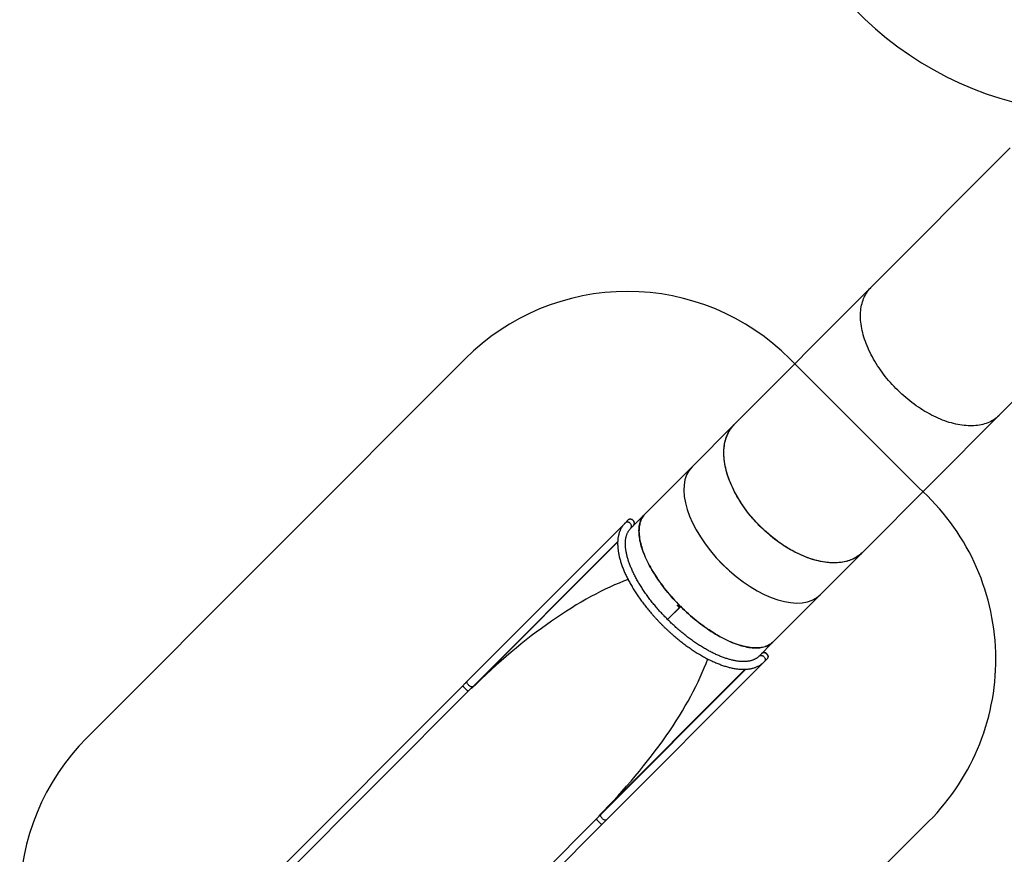
# Model space of a CAD drawing. Units: millimetres. Extents: x -5242 to 357872, y -3372 to 11651.
# Drawn here: x -5242 to -946, y 2079 to 5721 of the extents above; entities that cross this region are included whole.
import ezdxf

# ---------------------------------------------------------------- set-up
doc = ezdxf.new("R2010")
doc.units = ezdxf.units.MM
doc.layers.add('Opvangzone', color=7, linetype='Continuous', true_color=0x00a19a)
doc.layers.add('Toestel 2D', color=7, linetype='Continuous', lineweight=20)

# ---------------------------------------------------------------- blocks, each defined once
blk = doc.blocks.new('3040-1')
at = {"color": 7, "linetype": 'Continuous', "lineweight": 25}
for p, q in [((1148.22, 2022.04), (1061.79, 1935.42)), ((1063.15, 1932.02), (1150.68, 2019.74)), ((1119.07, 1876.22), (1206.61, 1963.94)), ((1122.48, 1874.86), (1208.91, 1961.48)), ((1059.86, 1933.48), (991.12, 1864.6)), ((998.97, 1867.7), (1062.24, 1931.1)), ((1062.24, 1931.1), (998.97, 1867.7)), ((1063.09, 1931.6), (999.34, 1867.71)), ((1062.91, 1931.78), (1063.09, 1931.6)), ((1051.82, 1804.04), (1120.55, 1872.92)), ((1118.16, 1875.3), (1054.89, 1811.9)), ((1054.89, 1811.9), (1118.16, 1875.3)), ((1054.91, 1812.26), (1118.66, 1876.15)), ((1118.66, 1876.15), (1118.83, 1875.98)), ((990.98, 1864.46), (989.72, 1863.2)), ((993.37, 1862.08), (987.04, 1855.74)), ((987.04, 1855.74), (966.52, 1835.17)), ((1033.1, 1845.99), (1027.38, 1840.26)), ((1033.11, 1845.98), (1027.38, 1840.23)), ((1033.1, 1845.99), (1027.44, 1840.32)), ((1033.11, 1845.98), (1027.45, 1840.3)), ((1027.38, 1840.26), (1027.44, 1840.32)), ((1027.45, 1840.3), (1027.38, 1840.23)), ((1028.2, 1840.18), (1028.42, 1840.4)), ((1028.25, 1840.18), (1028.22, 1840.16)), ((1028.45, 1840.38), (1028.25, 1840.18)), ((1028.34, 1840.32), (1028.37, 1840.3)), ((1028.63, 1840.2), (1028.55, 1840.12)), ((1028.82, 1840.01), (1028.74, 1839.93)), ((966.51, 1835.17), (948.08, 1816.68)), ((948.08, 1816.68), (888.48, 1756.88)), ((1042.97, 1799.94), (1049.29, 1806.28)), ((1022.45, 1779.38), (1042.97, 1799.94)), ((1050.41, 1802.63), (1051.67, 1803.9)), ((1004.04, 1760.91), (1022.45, 1779.39)), ((888.48, 1756.88), (862.46, 1730.77)), ((944.43, 1701.11), (1004.04, 1760.91)), ((883.63, 1640.11), (944.43, 1701.11))]:
    blk.add_line(p, q, dxfattribs=at)
at = {"color": 8, "linetype": 'Continuous', "lineweight": 25}
blk.add_line((1029.35, 1842.24), (1029.37, 1842.22), dxfattribs=at)
at = {"color": 7, "linetype": 'Continuous', "lineweight": 25, "flags": 128}
for points in [[(1061.79, 1935.42), (1061.54, 1935.17), (1061.29, 1934.92), (1061.04, 1934.67), (1060.8, 1934.43), (1060.56, 1934.19), (1060.32, 1933.95), (1060.08, 1933.71), (1059.86, 1933.48)], [(1062.24, 1931.1), (1062.47, 1931.33), (1062.7, 1931.57), (1062.94, 1931.81), (1063.15, 1932.02)], [(1119.07, 1876.22), (1118.86, 1876.01), (1118.63, 1875.77), (1118.39, 1875.53), (1118.16, 1875.3)], [(1120.55, 1872.92), (1120.78, 1873.15), (1121.01, 1873.39), (1121.25, 1873.63), (1121.49, 1873.87), (1121.74, 1874.11), (1121.98, 1874.36), (1122.23, 1874.61), (1122.48, 1874.86)], [(989.85, 1860.94), (989.68, 1861.12), (989.55, 1861.33), (989.44, 1861.54), (989.37, 1861.77), (989.32, 1862), (989.31, 1862.24), (989.34, 1862.46), (989.4, 1862.68), (989.49, 1862.89), (989.61, 1863.07), (989.72, 1863.2)], [(992.11, 1860.82), (991.98, 1860.71), (991.8, 1860.58), (991.59, 1860.49), (991.38, 1860.43), (991.15, 1860.41), (990.92, 1860.42), (990.68, 1860.46), (990.45, 1860.53), (990.24, 1860.64), (990.03, 1860.78), (989.85, 1860.94)], [(987.04, 1855.74), (987.33, 1856.01), (987.73, 1856.35), (988.15, 1856.67), (988.6, 1856.96), (989.07, 1857.22), (989.57, 1857.46), (990.09, 1857.67), (990.63, 1857.85), (991.19, 1858.01), (991.77, 1858.14), (992.37, 1858.25), (993, 1858.32), (993.64, 1858.37), (994.3, 1858.4), (994.98, 1858.39), (995.68, 1858.36), (996.4, 1858.31), (997.13, 1858.22), (997.88, 1858.11), (998.64, 1857.97), (999.41, 1857.81), (1000.21, 1857.61), (1001.01, 1857.4), (1001.83, 1857.15), (1002.65, 1856.88), (1003.49, 1856.59), (1004.34, 1856.26), (1005.2, 1855.92), (1006.07, 1855.55), (1006.94, 1855.15), (1007.83, 1854.73), (1008.72, 1854.28), (1009.61, 1853.82), (1010.51, 1853.33), (1011.41, 1852.81), (1012.32, 1852.28), (1013.23, 1851.72), (1014.14, 1851.14), (1015.05, 1850.54), (1015.96, 1849.92), (1016.87, 1849.28), (1017.78, 1848.63), (1018.69, 1847.95), (1019.59, 1847.26), (1020.49, 1846.55), (1021.38, 1845.82), (1022.27, 1845.07), (1023.15, 1844.32), (1024.03, 1843.54), (1024.89, 1842.75), (1025.75, 1841.95), (1026.6, 1841.14), (1027.44, 1840.32)], [(1027.41, 1840.34), (1026.57, 1841.17), (1025.72, 1841.98), (1024.86, 1842.79), (1023.99, 1843.58), (1023.11, 1844.35), (1022.22, 1845.11), (1021.33, 1845.86), (1020.43, 1846.59), (1019.53, 1847.3), (1018.63, 1848), (1017.72, 1848.67), (1016.8, 1849.33), (1015.89, 1849.97), (1014.98, 1850.59), (1014.06, 1851.19), (1013.15, 1851.77), (1012.24, 1852.33), (1011.33, 1852.86), (1010.42, 1853.38), (1009.52, 1853.87), (1008.62, 1854.33), (1007.73, 1854.78), (1006.84, 1855.2), (1005.97, 1855.59), (1005.1, 1855.96), (1004.24, 1856.31), (1003.39, 1856.62), (1002.54, 1856.92), (1001.72, 1857.19), (1000.9, 1857.43), (1000.09, 1857.64), (999.3, 1857.83), (998.52, 1857.99), (997.76, 1858.13), (997.01, 1858.24), (996.28, 1858.32), (995.57, 1858.37), (994.87, 1858.4), (994.19, 1858.4), (993.53, 1858.37), (992.88, 1858.31), (992.26, 1858.23), (991.66, 1858.12), (991.08, 1857.98), (990.52, 1857.82), (989.98, 1857.63), (989.47, 1857.41), (988.98, 1857.17), (988.51, 1856.9), (988.06, 1856.6), (987.64, 1856.28), (987.24, 1855.93), (987.04, 1855.74)], [(1027.45, 1840.3), (1028.28, 1839.46), (1029.09, 1838.62), (1029.9, 1837.76), (1030.68, 1836.9), (1031.46, 1836.02), (1032.22, 1835.14), (1032.97, 1834.26), (1033.7, 1833.37), (1034.41, 1832.47), (1035.11, 1831.57), (1035.78, 1830.66), (1036.44, 1829.75), (1037.08, 1828.85), (1037.7, 1827.94), (1038.31, 1827.03), (1038.89, 1826.12), (1039.45, 1825.21), (1039.98, 1824.3), (1040.5, 1823.4), (1040.99, 1822.5), (1041.46, 1821.61), (1041.91, 1820.72), (1042.33, 1819.84), (1042.73, 1818.97), (1043.1, 1818.1), (1043.45, 1817.24), (1043.77, 1816.39), (1044.07, 1815.56), (1044.34, 1814.73), (1044.59, 1813.91), (1044.81, 1813.11), (1045, 1812.32), (1045.17, 1811.54), (1045.31, 1810.78), (1045.42, 1810.03), (1045.51, 1809.3), (1045.57, 1808.58), (1045.6, 1807.89), (1045.61, 1807.21), (1045.58, 1806.54), (1045.54, 1805.9), (1045.46, 1805.28), (1045.36, 1804.67), (1045.23, 1804.09), (1045.07, 1803.53), (1044.88, 1802.99), (1044.67, 1802.47), (1044.44, 1801.97), (1044.18, 1801.5), (1043.89, 1801.05), (1043.57, 1800.63), (1043.23, 1800.22), (1042.97, 1799.94)], [(1042.97, 1799.94), (1043.1, 1800.08), (1043.45, 1800.47), (1043.77, 1800.89), (1044.07, 1801.33), (1044.34, 1801.8), (1044.59, 1802.28), (1044.81, 1802.8), (1045, 1803.33), (1045.17, 1803.89), (1045.31, 1804.46), (1045.43, 1805.06), (1045.51, 1805.68), (1045.57, 1806.32), (1045.6, 1806.98), (1045.61, 1807.65), (1045.58, 1808.35), (1045.53, 1809.06), (1045.45, 1809.79), (1045.35, 1810.53), (1045.22, 1811.29), (1045.06, 1812.07), (1044.87, 1812.86), (1044.66, 1813.66), (1044.42, 1814.47), (1044.16, 1815.3), (1043.87, 1816.14), (1043.55, 1816.99), (1043.21, 1817.85), (1042.84, 1818.71), (1042.45, 1819.59), (1042.03, 1820.47), (1041.59, 1821.36), (1041.12, 1822.26), (1040.64, 1823.16), (1040.12, 1824.06), (1039.59, 1824.97), (1039.04, 1825.88), (1038.46, 1826.79), (1037.86, 1827.7), (1037.24, 1828.62), (1036.6, 1829.53), (1035.95, 1830.44), (1035.27, 1831.35), (1034.58, 1832.25), (1033.87, 1833.15), (1033.14, 1834.05), (1032.39, 1834.94), (1031.63, 1835.83), (1030.86, 1836.7), (1030.07, 1837.57), (1029.27, 1838.44), (1028.45, 1839.29), (1027.62, 1840.13)], [(1028.25, 1840.18), (1028.25, 1840.18), (1028.26, 1840.17), (1028.26, 1840.17), (1028.27, 1840.16), (1028.27, 1840.16), (1028.28, 1840.15), (1028.28, 1840.15), (1028.28, 1840.14)], [(948.08, 1816.68), (948.26, 1816.85), (948.77, 1817.32), (949.31, 1817.77), (949.87, 1818.19), (950.46, 1818.59), (951.07, 1818.96), (951.7, 1819.31), (952.35, 1819.62), (953.02, 1819.91), (953.71, 1820.17), (954.43, 1820.41), (955.16, 1820.62), (955.91, 1820.79), (956.68, 1820.94), (957.47, 1821.06), (958.27, 1821.16), (959.09, 1821.22), (959.92, 1821.26), (960.77, 1821.26), (961.63, 1821.24), (962.5, 1821.19), (963.39, 1821.11), (964.29, 1821), (965.19, 1820.86), (966.11, 1820.7), (967.04, 1820.5), (967.97, 1820.28), (968.91, 1820.03), (969.86, 1819.75), (970.81, 1819.45), (971.77, 1819.12), (972.73, 1818.76), (973.7, 1818.37), (974.66, 1817.96), (975.63, 1817.52), (976.6, 1817.06), (977.57, 1816.57), (978.53, 1816.06), (979.5, 1815.52), (980.46, 1814.96), (981.42, 1814.37), (982.37, 1813.77), (983.32, 1813.14), (984.26, 1812.49), (985.19, 1811.82), (986.11, 1811.13), (987.03, 1810.41), (987.94, 1809.68), (988.83, 1808.93), (989.72, 1808.17), (990.59, 1807.38), (991.45, 1806.58), (992.3, 1805.77), (993.13, 1804.93), (993.94, 1804.09), (994.75, 1803.23), (995.53, 1802.36), (996.3, 1801.47), (997.04, 1800.58), (997.78, 1799.67), (998.49, 1798.75), (999.18, 1797.83), (999.85, 1796.9), (1000.5, 1795.96), (1001.13, 1795.01), (1001.73, 1794.06), (1002.31, 1793.1), (1002.87, 1792.14), (1003.41, 1791.18), (1003.92, 1790.22), (1004.41, 1789.25), (1004.87, 1788.28), (1005.31, 1787.32), (1005.72, 1786.35), (1006.1, 1785.39), (1006.46, 1784.43), (1006.79, 1783.47), (1007.09, 1782.52), (1007.37, 1781.58), (1007.62, 1780.64), (1007.84, 1779.71), (1008.03, 1778.78), (1008.19, 1777.87), (1008.33, 1776.96), (1008.43, 1776.07), (1008.51, 1775.18), (1008.56, 1774.31), (1008.58, 1773.45), (1008.57, 1772.61), (1008.53, 1771.78), (1008.47, 1770.96), (1008.37, 1770.16), (1008.25, 1769.38), (1008.1, 1768.61), (1007.92, 1767.86), (1007.71, 1767.13), (1007.47, 1766.42), (1007.2, 1765.73), (1006.91, 1765.06), (1006.59, 1764.41), (1006.25, 1763.78), (1005.87, 1763.18), (1005.47, 1762.6), (1005.05, 1762.04), (1004.59, 1761.5), (1004.12, 1760.99), (1004.04, 1760.91)], [(948.08, 1816.68), (948.35, 1816.94), (948.87, 1817.41), (949.41, 1817.85), (949.98, 1818.27), (950.58, 1818.67), (951.19, 1819.03), (951.83, 1819.37), (952.49, 1819.69), (953.17, 1819.97), (953.87, 1820.23), (954.59, 1820.46), (955.32, 1820.66), (956.08, 1820.83), (956.86, 1820.97), (957.65, 1821.09), (958.46, 1821.17), (959.28, 1821.23), (960.12, 1821.26), (960.98, 1821.26), (961.85, 1821.23), (962.73, 1821.17), (963.62, 1821.08), (964.52, 1820.97), (965.43, 1820.82), (966.36, 1820.65), (967.29, 1820.45), (968.23, 1820.21), (969.17, 1819.96), (970.13, 1819.67), (971.08, 1819.36), (972.05, 1819.01), (973.01, 1818.65), (973.98, 1818.25), (974.95, 1817.83), (975.92, 1817.38), (976.89, 1816.91), (977.87, 1816.41), (978.83, 1815.89), (979.8, 1815.35), (980.76, 1814.78), (981.72, 1814.18), (982.68, 1813.57), (983.63, 1812.93), (984.57, 1812.27), (985.5, 1811.59), (986.43, 1810.89), (987.34, 1810.17), (988.25, 1809.43), (989.14, 1808.67), (990.03, 1807.89), (990.9, 1807.1), (991.76, 1806.29), (992.6, 1805.46)], [(992.81, 1805.25), (993.64, 1804.41), (994.45, 1803.55), (995.24, 1802.68), (996.02, 1801.8), (996.78, 1800.9), (997.52, 1800), (998.24, 1799.08), (998.94, 1798.16), (999.62, 1797.22), (1000.28, 1796.28), (1000.91, 1795.34), (1001.53, 1794.38), (1002.12, 1793.42), (1002.69, 1792.46), (1003.24, 1791.5), (1003.76, 1790.53), (1004.26, 1789.56), (1004.73, 1788.59), (1005.17, 1787.62), (1005.59, 1786.65), (1005.99, 1785.68), (1006.35, 1784.72), (1006.69, 1783.76), (1007.01, 1782.8), (1007.29, 1781.85), (1007.55, 1780.91), (1007.78, 1779.97), (1007.98, 1779.04), (1008.15, 1778.12), (1008.29, 1777.21), (1008.41, 1776.3), (1008.49, 1775.42), (1008.55, 1774.54), (1008.58, 1773.67), (1008.58, 1772.82), (1008.55, 1771.98), (1008.49, 1771.16), (1008.4, 1770.35), (1008.28, 1769.56), (1008.13, 1768.79), (1007.96, 1768.03), (1007.76, 1767.3), (1007.53, 1766.58), (1007.27, 1765.88), (1006.98, 1765.21), (1006.66, 1764.55), (1006.32, 1763.91), (1005.95, 1763.3), (1005.56, 1762.71), (1005.13, 1762.15), (1004.68, 1761.6), (1004.21, 1761.09), (1004.04, 1760.91)], [(1048.03, 1805.01), (1047.92, 1804.89), (1047.8, 1804.71), (1047.71, 1804.5), (1047.65, 1804.28), (1047.62, 1804.06), (1047.63, 1803.82), (1047.67, 1803.59), (1047.75, 1803.36), (1047.86, 1803.15), (1047.99, 1802.94), (1048.16, 1802.76)], [(1048.16, 1802.76), (1048.34, 1802.59), (1048.54, 1802.46), (1048.76, 1802.35), (1048.99, 1802.28), (1049.22, 1802.24), (1049.46, 1802.23), (1049.68, 1802.25), (1049.9, 1802.31), (1050.11, 1802.4), (1050.29, 1802.52), (1050.41, 1802.63)], [(888.48, 1756.88), (888.65, 1757.05), (889.17, 1757.53), (889.71, 1757.98), (890.27, 1758.4), (890.85, 1758.8), (891.46, 1759.17), (892.09, 1759.51), (892.74, 1759.83), (893.42, 1760.12), (894.11, 1760.38), (894.82, 1760.61), (895.56, 1760.82), (896.31, 1761), (897.08, 1761.15), (897.86, 1761.27), (898.66, 1761.36), (899.48, 1761.42), (900.32, 1761.46), (901.16, 1761.47), (902.02, 1761.44), (902.9, 1761.39), (903.78, 1761.31), (904.68, 1761.2), (905.59, 1761.07), (906.51, 1760.9), (907.43, 1760.71), (908.37, 1760.48), (909.31, 1760.23), (910.26, 1759.96), (911.21, 1759.65), (912.17, 1759.32), (913.13, 1758.96), (914.09, 1758.58), (915.06, 1758.16), (916.03, 1757.73), (917, 1757.26), (917.96, 1756.77), (918.93, 1756.26), (919.89, 1755.72), (920.86, 1755.16), (921.81, 1754.58), (922.77, 1753.97), (923.71, 1753.34), (924.65, 1752.69), (925.59, 1752.02), (926.51, 1751.33), (927.43, 1750.62), (928.33, 1749.89), (929.23, 1749.14), (930.11, 1748.37), (930.99, 1747.59), (931.85, 1746.79), (932.69, 1745.97), (933.52, 1745.14), (934.34, 1744.29), (935.14, 1743.43), (935.93, 1742.56), (936.69, 1741.68), (937.44, 1740.78), (938.17, 1739.87), (938.88, 1738.96), (939.57, 1738.03), (940.24, 1737.1), (940.89, 1736.16), (941.52, 1735.22), (942.13, 1734.27), (942.71, 1733.31), (943.27, 1732.35), (943.81, 1731.39), (944.32, 1730.42), (944.81, 1729.45), (945.27, 1728.49), (945.7, 1727.52), (946.11, 1726.56), (946.5, 1725.59), (946.86, 1724.63), (947.19, 1723.68), (947.49, 1722.73), (947.76, 1721.78), (948.01, 1720.84), (948.23, 1719.91), (948.42, 1718.99), (948.59, 1718.07), (948.72, 1717.17), (948.83, 1716.27), (948.91, 1715.39), (948.96, 1714.51), (948.98, 1713.66), (948.97, 1712.81), (948.93, 1711.98), (948.86, 1711.16), (948.77, 1710.36), (948.64, 1709.58), (948.49, 1708.82), (948.31, 1708.07), (948.1, 1707.34), (947.87, 1706.63), (947.6, 1705.94), (947.31, 1705.27), (946.99, 1704.62), (946.64, 1703.99), (946.27, 1703.38), (945.87, 1702.8), (945.44, 1702.24), (944.99, 1701.71), (944.51, 1701.19), (944.43, 1701.11)], [(888.48, 1756.88), (888.65, 1757.05), (889.17, 1757.53), (889.71, 1757.98), (890.27, 1758.4), (890.85, 1758.8), (891.46, 1759.17), (892.09, 1759.51), (892.74, 1759.83), (893.42, 1760.12), (894.11, 1760.38), (894.82, 1760.61), (895.56, 1760.82), (896.31, 1761), (897.08, 1761.15), (897.86, 1761.27), (898.66, 1761.36), (899.48, 1761.42), (900.32, 1761.46), (901.16, 1761.47), (902.02, 1761.44), (902.9, 1761.39), (903.78, 1761.31), (904.68, 1761.2), (905.59, 1761.07), (906.51, 1760.9), (907.43, 1760.71), (908.37, 1760.48), (909.31, 1760.23), (910.26, 1759.96), (911.21, 1759.65), (912.17, 1759.32), (913.13, 1758.96), (914.09, 1758.58), (915.06, 1758.16), (916.03, 1757.73), (917, 1757.26), (917.96, 1756.77), (918.93, 1756.26), (919.89, 1755.72), (920.86, 1755.16), (921.81, 1754.58), (922.77, 1753.97), (923.71, 1753.34), (924.65, 1752.69), (925.59, 1752.02), (926.51, 1751.33), (927.43, 1750.62), (928.33, 1749.89), (929.23, 1749.14), (930.11, 1748.37), (930.99, 1747.59), (931.85, 1746.79), (932.69, 1745.97), (933.52, 1745.14), (934.34, 1744.29), (935.14, 1743.43), (935.93, 1742.56), (936.69, 1741.68), (937.44, 1740.78), (938.17, 1739.87), (938.88, 1738.96), (939.57, 1738.03), (940.24, 1737.1), (940.89, 1736.16), (941.52, 1735.22), (942.13, 1734.27), (942.71, 1733.31), (943.27, 1732.35), (943.81, 1731.39), (944.32, 1730.42), (944.81, 1729.45), (945.27, 1728.49), (945.7, 1727.52), (946.11, 1726.56), (946.5, 1725.59), (946.86, 1724.63), (947.19, 1723.68), (947.49, 1722.73), (947.76, 1721.78), (948.01, 1720.84), (948.23, 1719.91), (948.42, 1718.99), (948.59, 1718.07), (948.72, 1717.17), (948.83, 1716.27), (948.91, 1715.39), (948.96, 1714.51), (948.98, 1713.66), (948.97, 1712.81), (948.93, 1711.98), (948.86, 1711.16), (948.77, 1710.36), (948.64, 1709.58), (948.49, 1708.82), (948.31, 1708.07), (948.1, 1707.34), (947.87, 1706.63), (947.6, 1705.94), (947.31, 1705.27), (946.99, 1704.62), (946.64, 1703.99), (946.27, 1703.38), (945.87, 1702.8), (945.44, 1702.24), (944.99, 1701.71), (944.51, 1701.19), (944.43, 1701.11)]]:
    blk.add_lwpolyline(points, dxfattribs=at)
at = {"color": 8, "linetype": 'Continuous', "lineweight": 25, "flags": 128}
for points in [[(1059.86, 1933.48), (1059.88, 1933.5), (1059.97, 1933.56), (1060.09, 1933.59), (1060.23, 1933.6), (1060.39, 1933.57), (1060.56, 1933.52), (1060.74, 1933.44), (1060.93, 1933.34), (1061.12, 1933.22), (1061.31, 1933.07), (1061.49, 1932.91), (1061.66, 1932.74), (1061.83, 1932.55), (1061.97, 1932.37), (1062.09, 1932.18), (1062.2, 1931.99), (1062.28, 1931.81), (1062.33, 1931.64), (1062.35, 1931.48), (1062.35, 1931.34), (1062.32, 1931.22), (1062.26, 1931.12), (1062.24, 1931.1)], [(1061.79, 1935.42), (1061.8, 1935.43), (1061.83, 1935.42), (1061.89, 1935.39), (1061.97, 1935.34), (1062.07, 1935.26), (1062.19, 1935.16), (1062.33, 1935.04), (1062.48, 1934.9), (1062.65, 1934.75), (1062.82, 1934.59), (1062.99, 1934.42), (1063.17, 1934.24), (1063.34, 1934.07), (1063.5, 1933.9), (1063.65, 1933.74), (1063.79, 1933.58), (1063.91, 1933.44), (1064.01, 1933.32), (1064.09, 1933.22), (1064.14, 1933.14), (1064.17, 1933.08), (1064.18, 1933.05), (1064.18, 1933.04)], [(1120.1, 1877.24), (1120.1, 1877.25), (1120.14, 1877.24), (1120.19, 1877.21), (1120.28, 1877.16), (1120.38, 1877.08), (1120.5, 1876.98), (1120.64, 1876.86), (1120.79, 1876.72), (1120.96, 1876.57), (1121.13, 1876.41), (1121.3, 1876.24), (1121.47, 1876.06), (1121.64, 1875.89), (1121.81, 1875.72), (1121.96, 1875.56), (1122.1, 1875.4), (1122.22, 1875.26), (1122.32, 1875.14), (1122.4, 1875.04), (1122.45, 1874.96), (1122.48, 1874.9), (1122.49, 1874.87), (1122.48, 1874.86)], [(1118.16, 1875.3), (1118.18, 1875.32), (1118.28, 1875.38), (1118.4, 1875.41), (1118.54, 1875.42), (1118.69, 1875.39), (1118.87, 1875.34), (1119.05, 1875.26), (1119.24, 1875.16), (1119.43, 1875.04), (1119.61, 1874.89), (1119.8, 1874.73), (1119.97, 1874.56), (1120.13, 1874.37), (1120.28, 1874.19), (1120.4, 1874), (1120.51, 1873.81), (1120.58, 1873.63), (1120.64, 1873.46), (1120.66, 1873.3), (1120.66, 1873.16), (1120.63, 1873.04), (1120.57, 1872.94), (1120.55, 1872.92)], [(991.11, 1862.2), (990.94, 1862.38), (990.81, 1862.59), (990.7, 1862.81), (990.63, 1863.03), (990.58, 1863.27), (990.57, 1863.5), (990.6, 1863.73), (990.66, 1863.95), (990.75, 1864.15), (990.87, 1864.33), (990.98, 1864.46)], [(993.36, 1862.08), (993.24, 1861.97), (993.06, 1861.85), (992.85, 1861.75), (992.64, 1861.7), (992.41, 1861.67), (992.17, 1861.68), (991.94, 1861.72), (991.71, 1861.8), (991.5, 1861.9), (991.29, 1862.04), (991.11, 1862.2)], [(1049.29, 1806.28), (1049.18, 1806.15), (1049.06, 1805.97), (1048.97, 1805.76), (1048.91, 1805.55), (1048.88, 1805.32), (1048.89, 1805.09), (1048.93, 1804.85), (1049.01, 1804.63), (1049.12, 1804.41), (1049.25, 1804.2), (1049.41, 1804.02)], [(1049.41, 1804.02), (1049.6, 1803.86), (1049.8, 1803.72), (1050.02, 1803.62), (1050.25, 1803.54), (1050.48, 1803.5), (1050.72, 1803.49), (1050.94, 1803.51), (1051.16, 1803.57), (1051.36, 1803.67), (1051.55, 1803.79), (1051.67, 1803.9)]]:
    blk.add_lwpolyline(points, dxfattribs=at)
at = {"color": 7, "linetype": 'Continuous', "lineweight": 25}
for centre, radius, start, end in [((991.03, 1862.12), 1.72, 179.4943, 266.3826), ((1031.34, 1843.24), 4.39, 224.2339, 225.0796), ((1026.71, 1838.69), 2.43, 44.2599, 45.0024), ((1049.34, 1803.95), 1.72, 180.9496, 268.3993)]:
    blk.add_arc(centre, radius, start, end, dxfattribs=at)
for centre, major_axis, ratio, start_param, end_param in [((1090.87, 1903.88), (74.17, 74.33), 0.373772, 1.570796, 2.466184), ((1090.87, 1903.88), (74.17, 74.33), 0.373772, 3.817136, 4.712389), ((994.48, 1807.28), (27.97, -27.89), 0.524181, 6.28305, 9.424642), ((994.48, 1807.28), (27.97, -27.89), 0.524181, 0.000136, 3.141728), ((1014.56, 1827.39), (72.64, 18.02), 0.1242, 1.349946, 1.350466)]:
    blk.add_ellipse(centre, major_axis=major_axis, ratio=ratio, start_param=start_param, end_param=end_param, dxfattribs=at)
for points, knots in [([(1051.67, 1803.9), (1051.75, 1803.97), (1051.95, 1804.18), (1052.27, 1804.54), (1052.62, 1804.98), (1052.94, 1805.45), (1053.24, 1805.93), (1053.52, 1806.43), (1053.77, 1806.96), (1054, 1807.5), (1054.2, 1808.07), (1054.38, 1808.65), (1054.54, 1809.26), (1054.67, 1809.88), (1054.77, 1810.52), (1054.85, 1811.18), (1054.9, 1811.86), (1054.92, 1812.56), (1054.92, 1813.27), (1054.89, 1814), (1054.84, 1814.74), (1054.76, 1815.5), (1054.65, 1816.27), (1054.52, 1817.05), (1054.37, 1817.84), (1054.19, 1818.65), (1053.98, 1819.46), (1053.75, 1820.29), (1053.49, 1821.12), (1053.21, 1821.96), (1052.91, 1822.82), (1052.58, 1823.67), (1052.23, 1824.54), (1051.86, 1825.41), (1051.47, 1826.29), (1051.05, 1827.17), (1050.61, 1828.06), (1050.15, 1828.95), (1049.67, 1829.85), (1049.17, 1830.74), (1048.65, 1831.64), (1048.11, 1832.54), (1047.55, 1833.45), (1046.97, 1834.35), (1046.37, 1835.25), (1045.76, 1836.15), (1045.12, 1837.05), (1044.47, 1837.95), (1043.81, 1838.85), (1043.12, 1839.74), (1042.43, 1840.63), (1041.71, 1841.51), (1040.98, 1842.39), (1040.24, 1843.26), (1039.48, 1844.13), (1038.72, 1844.99), (1037.93, 1845.84), (1037.14, 1846.68), (1036.34, 1847.51), (1035.52, 1848.34), (1034.7, 1849.15), (1033.86, 1849.96), (1033.02, 1850.75), (1032.17, 1851.53), (1031.31, 1852.3), (1030.44, 1853.05), (1029.57, 1853.79), (1028.69, 1854.52), (1027.8, 1855.23), (1026.91, 1855.93), (1026.02, 1856.61), (1025.12, 1857.28), (1024.23, 1857.93), (1023.32, 1858.56), (1022.42, 1859.18), (1021.52, 1859.77), (1020.61, 1860.35), (1019.71, 1860.91), (1018.81, 1861.45), (1017.91, 1861.97), (1017.01, 1862.47), (1016.11, 1862.95), (1015.22, 1863.41), (1014.33, 1863.85), (1013.45, 1864.27), (1012.57, 1864.66), (1011.7, 1865.03), (1010.83, 1865.38), (1009.97, 1865.71), (1009.12, 1866.01), (1008.28, 1866.29), (1007.44, 1866.55), (1006.62, 1866.78), (1005.8, 1866.98), (1004.99, 1867.17), (1004.2, 1867.32), (1003.41, 1867.46), (1002.64, 1867.56), (1001.88, 1867.64), (1001.13, 1867.7), (1000.4, 1867.73), (999.68, 1867.73), (998.98, 1867.7), (998.29, 1867.65), (997.62, 1867.57), (996.97, 1867.47), (996.34, 1867.33), (995.73, 1867.18), (995.13, 1866.99), (994.56, 1866.78), (994.01, 1866.55), (993.48, 1866.29), (992.97, 1866.01), (992.49, 1865.7), (992.02, 1865.37), (991.58, 1865.02), (991.24, 1864.71), (991.04, 1864.52), (990.98, 1864.46)], [0, 0, 0, 0, 0.004717, 0.012879, 0.021044, 0.029225, 0.037431, 0.045671, 0.053955, 0.062287, 0.070674, 0.079118, 0.087619, 0.096175, 0.104785, 0.113443, 0.122145, 0.130884, 0.139655, 0.148451, 0.157267, 0.166097, 0.174937, 0.183784, 0.192634, 0.201483, 0.210331, 0.219175, 0.228014, 0.236849, 0.245677, 0.254498, 0.263314, 0.272123, 0.280925, 0.289722, 0.298512, 0.307297, 0.316076, 0.32485, 0.333619, 0.342384, 0.351144, 0.359899, 0.368652, 0.3774, 0.386146, 0.394888, 0.403628, 0.412365, 0.4211, 0.429832, 0.438564, 0.447293, 0.456022, 0.464749, 0.473475, 0.482201, 0.490926, 0.499651, 0.508375, 0.5171, 0.525825, 0.534551, 0.543277, 0.552004, 0.560733, 0.569462, 0.578193, 0.586926, 0.59566, 0.604397, 0.613137, 0.621879, 0.630624, 0.639372, 0.648124, 0.656879, 0.665639, 0.674402, 0.683171, 0.691944, 0.700723, 0.709507, 0.718297, 0.727093, 0.735896, 0.744705, 0.753521, 0.762344, 0.771174, 0.78001, 0.788853, 0.797702, 0.806557, 0.815415, 0.824277, 0.833139, 0.841999, 0.850854, 0.8597, 0.868531, 0.877344, 0.886132, 0.894889, 0.903609, 0.912285, 0.920911, 0.929484, 0.937998, 0.946455, 0.954852, 0.963193, 0.971483, 0.979729, 0.987938, 0.996121, 1, 1, 1, 1]), ([(991.17, 1864.65), (991.17, 1864.64), (991.14, 1864.62), (991.13, 1864.61), (991.12, 1864.6)], [0, 0, 0, 0, 0.296548, 1, 1, 1, 1]), ([(993.37, 1862.08), (993.42, 1862.13), (993.57, 1862.28), (993.86, 1862.53), (994.22, 1862.8), (994.6, 1863.06), (995.01, 1863.29), (995.43, 1863.5), (995.88, 1863.68), (996.34, 1863.84), (996.82, 1863.98), (997.32, 1864.1), (997.84, 1864.2), (998.37, 1864.27), (998.93, 1864.32), (999.5, 1864.35), (1000.09, 1864.36), (1000.69, 1864.34), (1001.32, 1864.31), (1001.96, 1864.25), (1002.62, 1864.17), (1003.29, 1864.06), (1003.98, 1863.93), (1004.69, 1863.78), (1005.41, 1863.61), (1006.14, 1863.41), (1006.89, 1863.19), (1007.65, 1862.95), (1008.42, 1862.69), (1009.2, 1862.4), (1009.99, 1862.09), (1010.8, 1861.76), (1011.61, 1861.4), (1012.43, 1861.02), (1013.26, 1860.63), (1014.09, 1860.21), (1014.93, 1859.77), (1015.78, 1859.3), (1016.63, 1858.82), (1017.48, 1858.32), (1018.34, 1857.8), (1019.2, 1857.26), (1020.07, 1856.7), (1020.93, 1856.12), (1021.79, 1855.52), (1022.66, 1854.91), (1023.52, 1854.27), (1024.38, 1853.63), (1025.24, 1852.96), (1026.1, 1852.28), (1026.95, 1851.59), (1027.79, 1850.88), (1028.63, 1850.16), (1029.47, 1849.42), (1030.3, 1848.67), (1031.12, 1847.91), (1031.93, 1847.14), (1032.73, 1846.36), (1033.53, 1845.57), (1034.31, 1844.76), (1035.08, 1843.95), (1035.84, 1843.13), (1036.59, 1842.31), (1037.33, 1841.47), (1038.05, 1840.63), (1038.76, 1839.79), (1039.46, 1838.94), (1040.14, 1838.08), (1040.81, 1837.23), (1041.45, 1836.37), (1042.09, 1835.51), (1042.7, 1834.64), (1043.3, 1833.78), (1043.88, 1832.92), (1044.44, 1832.06), (1044.98, 1831.2), (1045.51, 1830.34), (1046.01, 1829.48), (1046.49, 1828.63), (1046.96, 1827.79), (1047.4, 1826.95), (1047.82, 1826.11), (1048.22, 1825.29), (1048.59, 1824.47), (1048.95, 1823.65), (1049.28, 1822.85), (1049.59, 1822.06), (1049.88, 1821.28), (1050.15, 1820.51), (1050.39, 1819.75), (1050.61, 1819.01), (1050.81, 1818.27), (1050.98, 1817.55), (1051.13, 1816.85), (1051.26, 1816.16), (1051.36, 1815.49), (1051.44, 1814.83), (1051.5, 1814.19), (1051.54, 1813.57), (1051.55, 1812.97), (1051.55, 1812.38), (1051.52, 1811.82), (1051.47, 1811.27), (1051.39, 1810.74), (1051.3, 1810.23), (1051.18, 1809.74), (1051.05, 1809.27), (1050.89, 1808.81), (1050.71, 1808.38), (1050.51, 1807.96), (1050.29, 1807.56), (1050.05, 1807.18), (1049.78, 1806.82), (1049.53, 1806.52), (1049.35, 1806.35), (1049.29, 1806.28)], [0, 0, 0, 0, 0.004582, 0.014351, 0.024091, 0.03376, 0.043328, 0.052778, 0.06211, 0.071329, 0.080447, 0.089479, 0.098438, 0.107339, 0.116194, 0.125012, 0.133804, 0.142576, 0.151334, 0.160085, 0.168831, 0.177576, 0.186321, 0.195069, 0.203822, 0.21258, 0.221344, 0.230116, 0.238894, 0.24768, 0.256473, 0.265274, 0.274081, 0.282896, 0.291718, 0.300546, 0.30938, 0.31822, 0.327066, 0.335917, 0.344773, 0.353633, 0.362498, 0.371366, 0.380239, 0.389115, 0.397993, 0.406875, 0.415759, 0.424646, 0.433535, 0.442425, 0.451317, 0.460211, 0.469105, 0.478001, 0.486897, 0.495794, 0.50469, 0.513587, 0.522484, 0.53138, 0.540276, 0.54917, 0.558064, 0.566956, 0.575847, 0.584735, 0.593622, 0.602507, 0.611388, 0.620267, 0.629143, 0.638016, 0.646885, 0.65575, 0.66461, 0.673466, 0.682318, 0.691164, 0.700004, 0.708839, 0.717667, 0.726489, 0.735304, 0.744111, 0.752912, 0.761705, 0.77049, 0.779267, 0.788037, 0.796799, 0.805553, 0.814301, 0.823044, 0.831781, 0.840516, 0.84925, 0.857985, 0.866724, 0.875472, 0.884233, 0.893014, 0.901822, 0.910666, 0.919556, 0.928505, 0.937526, 0.946631, 0.955836, 0.965151, 0.974583, 0.984131, 0.993783, 1, 1, 1, 1]), ([(1027.62, 1840.13), (1027.61, 1840.12), (1027.59, 1840.1), (1027.54, 1840.09), (1027.49, 1840.09), (1027.45, 1840.12), (1027.41, 1840.15), (1027.38, 1840.19), (1027.37, 1840.24), (1027.38, 1840.29), (1027.39, 1840.32), (1027.41, 1840.34), (1027.41, 1840.34)], [0, 0, 0, 0, 0.107355, 0.214768, 0.322123, 0.429486, 0.536856, 0.644202, 0.751597, 0.858964, 0.966307, 1, 1, 1, 1]), ([(1028.4, 1839.97), (1028.39, 1839.98), (1028.38, 1840), (1028.37, 1840.03), (1028.37, 1840.07), (1028.39, 1840.12), (1028.42, 1840.15), (1028.43, 1840.17)], [0, 0, 0, 0, 0.148447, 0.297592, 0.439599, 0.661389, 1, 1, 1, 1]), ([(1028.39, 1840.12), (1028.4, 1840.13), (1028.42, 1840.15), (1028.46, 1840.16), (1028.5, 1840.16), (1028.53, 1840.14), (1028.55, 1840.13), (1028.55, 1840.12)], [0, 0, 0, 0, 0.225623, 0.448564, 0.673485, 0.872708, 1, 1, 1, 1]), ([(1028.6, 1840), (1028.58, 1839.98), (1028.54, 1839.95), (1028.49, 1839.93), (1028.45, 1839.94), (1028.42, 1839.95), (1028.41, 1839.96), (1028.4, 1839.97)], [0, 0, 0, 0, 0.42177, 0.611189, 0.759764, 0.908412, 1, 1, 1, 1]), ([(1028.43, 1840.17), (1028.45, 1840.19), (1028.49, 1840.22), (1028.54, 1840.24), (1028.58, 1840.23), (1028.61, 1840.22), (1028.63, 1840.21), (1028.63, 1840.2)], [0, 0, 0, 0, 0.3998899, 0.5727234, 0.7470558, 0.9014802, 1, 1, 1, 1]), ([(1028.55, 1840.12), (1028.56, 1840.11), (1028.58, 1840.09), (1028.59, 1840.06), (1028.59, 1840.02), (1028.58, 1839.99), (1028.56, 1839.97), (1028.56, 1839.97)], [0, 0, 0, 0, 0.202587, 0.406378, 0.598434, 0.887721, 1, 1, 1, 1]), ([(1028.59, 1839.78), (1028.58, 1839.78), (1028.57, 1839.8), (1028.56, 1839.84), (1028.56, 1839.88), (1028.58, 1839.93), (1028.6, 1839.96), (1028.62, 1839.98)], [0, 0, 0, 0, 0.1485576, 0.2976588, 0.4397502, 0.6614525, 1, 1, 1, 1]), ([(1028.58, 1839.93), (1028.59, 1839.94), (1028.61, 1839.95), (1028.65, 1839.96), (1028.69, 1839.96), (1028.72, 1839.95), (1028.74, 1839.93), (1028.74, 1839.93)], [0, 0, 0, 0, 0.2256332, 0.4485458, 0.6735284, 0.8726993, 1, 1, 1, 1]), ([(1028.79, 1839.81), (1028.76, 1839.79), (1028.73, 1839.76), (1028.68, 1839.74), (1028.64, 1839.74), (1028.61, 1839.76), (1028.59, 1839.77), (1028.59, 1839.78)], [0, 0, 0, 0, 0.42167, 0.611108, 0.759728, 0.90831, 1, 1, 1, 1]), ([(1028.63, 1840.2), (1028.64, 1840.19), (1028.66, 1840.17), (1028.67, 1840.14), (1028.67, 1840.1), (1028.65, 1840.05), (1028.62, 1840.02), (1028.6, 1840)], [0, 0, 0, 0, 0.1450269, 0.2908768, 0.4284366, 0.6354755, 1, 1, 1, 1]), ([(1028.62, 1839.98), (1028.64, 1840), (1028.67, 1840.03), (1028.73, 1840.04), (1028.77, 1840.04), (1028.8, 1840.03), (1028.82, 1840.01), (1028.82, 1840.01)], [0, 0, 0, 0, 0.399795, 0.572569, 0.746973, 0.901318, 1, 1, 1, 1]), ([(1028.74, 1839.93), (1028.75, 1839.92), (1028.77, 1839.9), (1028.78, 1839.87), (1028.77, 1839.83), (1028.76, 1839.8), (1028.75, 1839.78), (1028.75, 1839.78)], [0, 0, 0, 0, 0.202532, 0.406396, 0.598595, 0.887913, 1, 1, 1, 1]), ([(1028.82, 1840.01), (1028.83, 1840), (1028.84, 1839.98), (1028.85, 1839.95), (1028.85, 1839.91), (1028.83, 1839.86), (1028.81, 1839.83), (1028.79, 1839.81)], [0, 0, 0, 0, 0.144971, 0.290906, 0.428388, 0.6355, 1, 1, 1, 1]), ([(992.6, 1805.46), (992.61, 1805.47), (992.63, 1805.49), (992.68, 1805.5), (992.72, 1805.49), (992.77, 1805.47), (992.81, 1805.43), (992.83, 1805.39), (992.84, 1805.34), (992.84, 1805.3), (992.83, 1805.27), (992.82, 1805.26), (992.81, 1805.25)], [0, 0, 0, 0, 0.107394, 0.214743, 0.322077, 0.429505, 0.536836, 0.644199, 0.751585, 0.858974, 0.966317, 1, 1, 1, 1]), ([(1051.82, 1804.04), (1051.82, 1804.05), (1051.84, 1804.06), (1051.86, 1804.09), (1051.87, 1804.1)], [0, 0, 0, 0, 0.616497, 1, 1, 1, 1])]:
    blk.add_open_spline(points, degree=3, knots=knots, dxfattribs=at)
blk = doc.blocks.new('VPL-16-3040-1-GM')
at = {"layer": 'Opvangzone'}
blk.add_lwpolyline([(3772.3, 10229.8, 0.265219), (2136.6, 11163.1), (1525.8, 11163.1, 0.040285), (1175.8, 11287.8), (698.7, 11415.6, 0.294647), (-1686, 10648.4), (-2046.8, 10208, 0.032793), (-2222.9, 9961.8), (-2222.9, 9961.8, 0.240199), (-2841.7, 8747.9), (-2841.7, 8077.7, 0.228657), (-2275.1, 6903.5, 0.0852), (-1986.6, 6486, 0.351572), (-522.3, 5311.1), (-465.9, 5311.1, 0.005862), (-431.3, 5305.2), (-431.3, 5162.5, 0.275097), (458.2, 3668.1), (458.2, 1970.9, 0.414214)], format="xyb", dxfattribs=at)
at = {"layer": 'Toestel 2D', "xscale": 10, "yscale": 10, "zscale": 10, "rotation": 180}
blk.add_blockref('3040-1', (7915.9, 21563.6), dxfattribs=at)
blk = doc.blocks.new('VPL-16-3040-1-RVS')
blk.add_blockref('VPL-16-3040-1-GM', (0, 0))

msp = doc.modelspace()

# ---------------------------------------------------------------- linework, layer by layer
at = {"layer": 'Opvangzone'}
msp.add_lwpolyline([(-1275.4, 2223.4, 0.431542), (-1319.8, 3677.9), (-1882.4, 4241.7, 0.414855), (-3298.2, 4241.7), (-4949.7, 2586.4, 0.414214), (-4948.2, 1172.2), (-4341.2, 566.6, 0.414214), (-2927, 568.2), (-1275.4, 2223.4)], format="xyb", dxfattribs=at)

# ---------------------------------------------------------------- block references
msp.add_blockref('VPL-16-3040-1-RVS', (0, 0))

doc.saveas('drawing.dxf')
